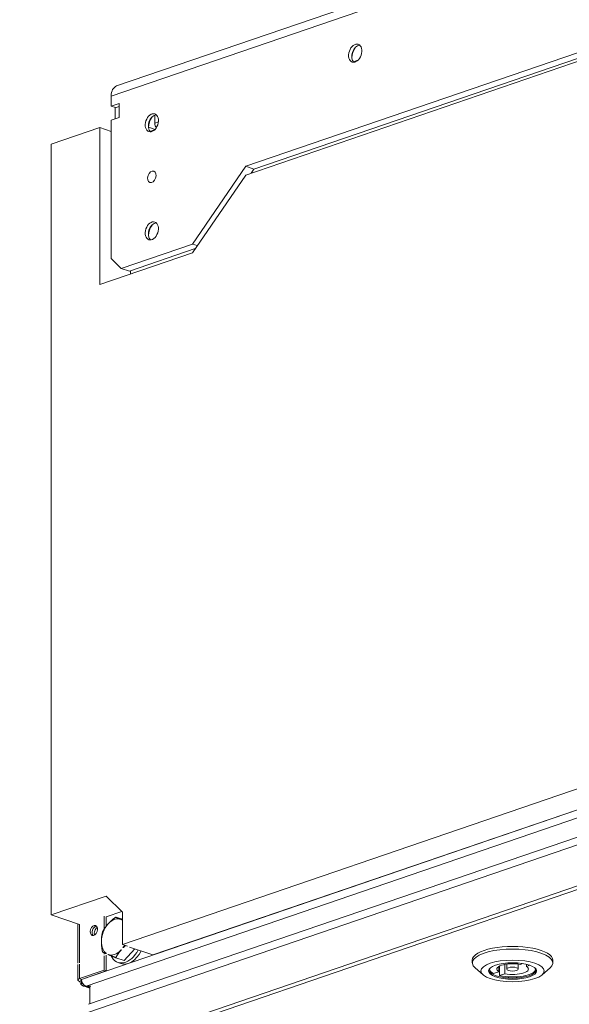
# Model space of a CAD drawing. Units: millimetres. Extents: x 298 to 4793, y 197 to 3343.
# Drawn here: x 3720 to 3873, y 391 to 665 of the extents above; entities that cross this region are included whole.
import ezdxf

# ---------------------------------------------------------------- set-up
doc = ezdxf.new("R2010")
doc.units = ezdxf.units.MM
doc.header["$LTSCALE"] = 12
for name, color, linetype, lineweight in [('AM Exhaust V', 7, 'Continuous', 5), ('AM Extract DE', 7, 'Continuous', 5), ('AM Inlet B', 7, 'Continuous', 5), ('AM Supply V', 7, 'Continuous', 5), ('AM wator surface', 7, 'Continuous', 5), ('Text AM', 7, 'Continuous', 15)]:
    doc.layers.add(name, color=color, linetype=linetype, lineweight=lineweight)
doc.styles.add('Note Text (ISO)', font='arial.ttf')
doc.dimstyles.new('Default - Method 1b (ISO)$7', dxfattribs={"dimscale": 12, "dimtxt": 2.5, "dimasz": 4, "dimexe": 3.175, "dimexo": 0, "dimgap": 0.762, "dimtad": 1, "dimtoh": 1, "dimrnd": 1e-08, "dimtxsty": 'Note Text (ISO)', "dimcen": 0.09, "dimdle": 10, "dimclrd": 256, "dimclre": 256, "dimclrt": 256, "dimazin": 2, "dimtfac": 1.4, "dimtmove": 0, "dimatfit": 3, "dimldrblk": 'Filled-2', "dimfxl": 1, "dimtolj": 1, "dimlwd": -1, "dimlwe": -1, "dimarcsym": 0})

# ---------------------------------------------------------------- blocks, each defined once
blk = doc.blocks.new('Filled-2')
at = {"color": 0}
for p, q in [((0, 0), (-1, 0.25)), ((-1, 0.25), (-1, -0.25)), ((-1, 0), (0, 0)), ((-1, -0.25), (0, 0))]:
    blk.add_line(p, q, dxfattribs=at)
at = {"color": 0, "flags": 128}
blk.add_lwpolyline([(-1, -0.25), (0, 0), (-1, 0.25), (-1, -0.25)], dxfattribs=at)
at = {"color": 0}
blk.add_solid([(-1, -0.25), (0, 0), (-1, 0.25), (-1, -0.25)], dxfattribs=at)

msp = doc.modelspace()

# ---------------------------------------------------------------- linework, layer by layer
at = {"layer": 'AM Exhaust V'}
for p, q in [((3746.938, 646.641), (4380.506, 863.334)), ((4378.972, 860.517), (3745.405, 643.824)), ((3782.863, 624.31), (4341.513, 815.38)), ((4342.901, 814.306), (3785.126, 623.536)), ((3782.838, 621.875), (3876.926, 654.055)), ((3812.77, 653.371), (3814.06, 653.812)), ((3745.405, 641.042), (3745.405, 643.824)), ((3745.405, 641.042), (3747.667, 641.816)), ((3746.646, 640.618), (3745.405, 641.042)), ((3747.667, 640.967), (3746.536, 640.58)), ((3747.667, 641.816), (3747.667, 637.907)), ((3747.667, 637.907), (3745.405, 637.133)), ((3746.536, 640.58), (3746.536, 637.52)), ((3757.567, 636.336), (3757.567, 638.57)), ((3745.405, 598.718), (3745.405, 637.133)), ((3755.767, 635.212), (3757.607, 634.582)), ((3758.535, 636.668), (3757.567, 636.336)), ((3728.717, 630.427), (3742.293, 635.071)), ((3745.405, 634.007), (3742.293, 635.071)), ((3742.293, 635.071), (3742.293, 591.469)), ((3756.202, 634.023), (3757.491, 634.464)), ((3728.717, 416.177), (3728.717, 630.427)), ((3737.202, 398.24), (4402.448, 625.768)), ((3768.032, 602.699), (3782.863, 624.31)), ((3785.126, 623.536), (3782.863, 624.31)), ((4403.499, 623.85), (3738.413, 396.377)), ((3768.007, 600.264), (3782.838, 621.875)), ((3785.126, 623.536), (3784.338, 622.388)), ((4402.984, 616.156), (3738.675, 388.949)), ((4403.126, 618.411), (3739.098, 391.3)), ((3768.032, 602.699), (3748.233, 595.927)), ((3749.989, 381.43), (4402.984, 604.768)), ((4403.784, 604.054), (3750.789, 380.716)), ((3769.365, 602.243), (3768.032, 602.699)), ((3742.293, 591.469), (3768.007, 600.264)), ((3768.795, 601.412), (3750.496, 595.153)), ((3748.233, 595.927), (3745.405, 598.718)), ((3750.496, 595.153), (3748.233, 595.927)), ((3750.779, 594.371), (3750.779, 595.25)), ((3876.926, 451.833), (3748.516, 407.914)), ((3757.001, 405.012), (3885.412, 448.931)), ((3743.99, 421.401), (3728.717, 416.177)), ((3748.516, 416.935), (3743.99, 421.401)), ((3736.636, 413.469), (3728.717, 416.177)), ((3743.99, 415.597), (3748.358, 417.091)), ((3748.516, 407.914), (3748.516, 416.935)), ((3736.168, 402.714), (3736.168, 413.629)), ((3736.636, 413.469), (3736.636, 402.874)), ((3743.425, 415.79), (3743.425, 412.165)), ((3743.99, 415.597), (3743.99, 412.978)), ((3748.516, 414.927), (3746.695, 415.55)), ((3743.425, 405.642), (3743.425, 405.196)), ((3743.99, 405.391), (3743.99, 405.39)), ((3749.943, 407.426), (3748.516, 407.914)), ((3751.968, 406.733), (3749.025, 403.468)), ((3757.001, 405.012), (3750.509, 407.232)), ((3736.636, 402.488), (3736.636, 398.434)), ((3743.425, 404.809), (3743.425, 400.755)), ((3743.99, 405.003), (3743.99, 400.562)), ((3749.025, 403.468), (3746.695, 404.265)), ((3747.293, 402.939), (3748.142, 402.649)), ((3845.853, 402.823), (3845.853, 403.574)), ((3855.453, 401.093), (3855.453, 402.495)), ((3858.653, 401.093), (3858.653, 402.495)), ((3859.198, 402.407), (3859.873, 402.638)), ((3868.253, 402.822), (3868.253, 403.573)), ((3736.168, 398.047), (3736.168, 402.327)), ((3743.425, 400.755), (3736.636, 398.434)), ((3743.99, 400.562), (3737.202, 398.24)), ((3743.99, 400.562), (3743.425, 400.755)), ((3848.856, 399.471), (3846.621, 401.428)), ((3851.759, 399.863), (3853.211, 400.36)), ((3853.211, 400.36), (3853.211, 401.827)), ((3853.456, 399.282), (3853.456, 401.96)), ((3854.908, 399.779), (3853.456, 399.282)), ((3854.908, 399.779), (3854.908, 402.407)), ((3860.895, 401.827), (3860.895, 402.436)), ((3861.855, 402.155), (3860.895, 401.827)), ((3865.249, 399.471), (3867.484, 401.427)), ((3736.636, 398.434), (3737.202, 398.24)), ((3736.636, 397.66), (3737.202, 397.853)), ((3736.716, 397.632), (3736.636, 397.66)), ((3736.716, 397.632), (3737.202, 397.799)), ((3737.202, 398.24), (3737.202, 397.101)), ((3737.202, 397.853), (3737.202, 398.24)), ((3737.202, 397.101), (3737.463, 397.191)), ((3737.202, 397.101), (3737.448, 397.017)), ((3739.475, 395.772), (3737.637, 396.401)), ((3739.76, 396.377), (3738.413, 396.377)), ((3738.413, 396.377), (3738.413, 396.322)), ((3738.413, 396.322), (3739.6, 396.322)), ((3738.413, 396.322), (3739.475, 395.959)), ((3739.475, 391.429), (3739.475, 396.28))]:
    msp.add_line(p, q, dxfattribs=at)
for centre, major_axis, ratio in [((3813.287, 655.765), (0.841, 2.46), 0.664463), ((3756.718, 636.417), (0.841, 2.46), 0.664463), ((3756.718, 621.382), (-0.535, -1.563), 0.664463), ((3756.718, 606.347), (0.841, 2.46), 0.664463), ((3740.596, 411.816), (-0.466, -1.363), 0.664463), ((3857.053, 400.567), (8.8, 0), 0.342064), ((3857.053, 400.567), (-6.68, 0), 0.342064), ((3857.053, 401.093), (-1.6, 0), 0.342064)]:
    msp.add_ellipse(centre, major_axis=major_axis, ratio=ratio, dxfattribs=at)
for centre, major_axis, ratio, start_param, end_param in [((3814.135, 655.474), (-0.841, -2.46), 0.664463, 3.4041447, 6.0206332), ((3815.55, 654.991), (-1.489, -4.352), 0.664463, 4.365215, 5.059563), ((3748.233, 642.856), (-1.294, 3.785), 0.664463, 0, 1.095433), ((3757.567, 636.127), (-0.841, -2.46), 0.664463, 3.4041447, 6.0206332), ((3758.981, 635.643), (-1.489, -4.352), 0.664463, 4.365215, 5.059563), ((3759.264, 636.917), (0.777, 2.271), 0.664463, 2.0461597, 2.7366665), ((3757.567, 606.057), (-0.841, -2.46), 0.664463, 3.4041447, 6.0206332), ((3758.981, 605.573), (-1.489, -4.352), 0.664463, 4.365215, 5.059563), ((3746.366, 410.02), (-1.683, -4.92), 0.664463, 4.1405548, 5.1877523), ((3746.366, 410.02), (1.683, 4.92), 0.664463, 6.2349499, 7.2821474), ((3746.366, 410.02), (1.683, 4.92), 0.664463, 6.1341238, 6.2349499), ((3741.162, 411.623), (-0.466, -1.363), 0.664463, 3.4593284, 5.9654495), ((3741.162, 411.623), (0.466, 1.363), 0.664463, 0.3177358, 2.8238569), ((3741.728, 411.429), (-0.466, -1.363), 0.664463, 3.8165102, 5.6082677), ((3746.366, 410.02), (-1.683, -4.92), 0.664463, 5.1877523, 6.084433), ((3746.366, 410.02), (-1.683, -4.92), 0.664463, 6.2349499, 7.2821474), ((3749.364, 408.994), (-2.071, -6.056), 0.664463, 5.6757522, 7.6499345), ((3750.213, 408.704), (-2.071, -6.056), 0.664463, 0, 1.3667492), ((3746.366, 410.02), (1.683, 4.92), 0.664463, 4.1405548, 4.1516026), ((3746.366, 410.02), (1.683, 4.92), 0.664463, 4.2910716, 4.4603326), ((3857.053, 402.822), (-11.2, 0.001), 0.342064, 2.769009, 6.655769), ((3857.053, 403.574), (11.2, -0.001), 0.342064, 0, 3.1415927), ((3746.366, 410.02), (-1.683, -4.92), 0.664463, 6.2239021, 6.2349499), ((3857.053, 401.093), (-4.4, 0), 0.342064, 4.2032344, 6.7923738), ((3857.053, 400.792), (-6.44, 0), 0.342064, 5.9578587, 9.7501046), ((3857.053, 401.093), (-6.4, 0), 0.342064, 0.0230339, 0.5967987), ((3857.053, 401.093), (6.4, 0), 0.342064, 4.1156242, 6.2601514), ((3857.053, 401.093), (4.4, 0), 0.342064, 4.2032344, 6.7923738), ((3737.768, 398.047), (-1.6, 0), 0.3420201, 5.4977871, 7.0685835), ((3737.768, 398.047), (-0.8, 0), 0.3420201, 5.4977871, 7.0685835), ((3738.333, 397.853), (-0.518, 1.514), 0.664463, 1.095433, 2.5243323)]:
    msp.add_ellipse(centre, major_axis=major_axis, ratio=ratio, start_param=start_param, end_param=end_param, dxfattribs=at)
for points, weights in [([(3743.018, 411.471), (3743.674, 412.676), (3744.528, 413.623)], [1, 1.0379548493, 1]), ([(3744.528, 413.623), (3745.381, 414.569), (3746.695, 415.55)], [1, 1.0379548493, 1]), ([(3746.695, 415.55), (3747.351, 415.243), (3748.205, 414.88)], [1, 1.0379548493, 1]), ([(3748.205, 414.88), (3748.355, 414.816), (3748.516, 414.749)], [1, 1.00649187462, 1.01076298237]), ([(3742.689, 408.762), (3742.689, 410.072), (3743.018, 411.471)], [1, 1.0379548493, 1]), ([(3743.018, 405.829), (3742.689, 407.453), (3742.689, 408.762)], [1, 1.0379548493, 1]), ([(3743.991, 405.39), (3743.467, 405.619), (3743.018, 405.829)], [1.01660305275, 1.0256900593, 1]), ([(3748.205, 406.417), (3747.351, 405.47), (3746.695, 404.265)], [1, 1.0379548493, 1]), ([(3748.24, 406.456), (3748.222, 406.437), (3748.205, 406.417)], [1.00149751446, 1.00076414163, 1]), ([(3749.434, 407.6), (3749.101, 407.318), (3748.808, 407.038)], [1.01787803434, 1.02059308596, 1.01660305275]), ([(3744.528, 405.159), (3744.51, 405.167), (3744.492, 405.174)], [1, 1.00076414163, 1.00149751446]), ([(3746.695, 404.265), (3745.381, 404.796), (3744.528, 405.159)], [1, 1.0379548493, 1])]:
    msp.add_rational_spline(points, weights, degree=2, dxfattribs=at)
msp.add_open_spline([(3736.716, 397.632), (3736.716, 397.071), (3737.103, 396.568), (3737.673, 396.389), (3737.903, 396.316), (3738.158, 396.293), (3738.413, 396.322)], degree=3, knots=[-3.1415927, -3.1415927, -3.1415927, -3.1415927, -2.0223807, -2.0223807, -2.0223807, -1.5707963, -1.5707963, -1.5707963, -1.5707963], dxfattribs=at)
msp.add_open_spline([(3738.413, 396.377), (3738.333, 396.386), (3738.253, 396.4), (3738.173, 396.42)], degree=3, dxfattribs=at)
at = {"layer": 'AM Extract DE'}
for p, q in [((3746.938, 646.641), (4380.506, 863.334)), ((4378.972, 860.517), (3745.405, 643.824)), ((3782.863, 624.31), (4341.513, 815.38)), ((4342.901, 814.306), (3785.126, 623.536)), ((3782.838, 621.875), (3876.926, 654.055)), ((3812.77, 653.371), (3814.06, 653.812)), ((3745.405, 641.042), (3745.405, 643.824)), ((3745.405, 641.042), (3747.667, 641.816)), ((3746.646, 640.618), (3745.405, 641.042)), ((3747.667, 640.967), (3746.536, 640.58)), ((3747.667, 641.816), (3747.667, 637.907)), ((3747.667, 637.907), (3745.405, 637.133)), ((3746.536, 640.58), (3746.536, 637.52)), ((3757.567, 636.336), (3757.567, 638.57)), ((3745.405, 598.718), (3745.405, 637.133)), ((3755.767, 635.212), (3757.607, 634.582)), ((3758.535, 636.668), (3757.567, 636.336)), ((3728.717, 630.427), (3742.293, 635.071)), ((3745.405, 634.007), (3742.293, 635.071)), ((3742.293, 635.071), (3742.293, 591.469)), ((3756.202, 634.023), (3757.491, 634.464)), ((3728.717, 416.177), (3728.717, 630.427)), ((3737.202, 398.24), (4402.448, 625.768)), ((3768.032, 602.699), (3782.863, 624.31)), ((3785.126, 623.536), (3782.863, 624.31)), ((4403.499, 623.85), (3738.413, 396.377)), ((3768.007, 600.264), (3782.838, 621.875)), ((3785.126, 623.536), (3784.338, 622.388)), ((4402.984, 616.156), (3738.675, 388.949)), ((4403.126, 618.411), (3739.098, 391.3)), ((3768.032, 602.699), (3748.233, 595.927)), ((3749.989, 381.43), (4402.984, 604.768)), ((4403.784, 604.054), (3750.789, 380.716)), ((3769.365, 602.243), (3768.032, 602.699)), ((3742.293, 591.469), (3768.007, 600.264)), ((3768.795, 601.412), (3750.496, 595.153)), ((3748.233, 595.927), (3745.405, 598.718)), ((3750.496, 595.153), (3748.233, 595.927)), ((3750.779, 594.371), (3750.779, 595.25)), ((3876.926, 451.833), (3748.516, 407.914)), ((3757.001, 405.012), (3885.412, 448.931)), ((3743.99, 421.401), (3728.717, 416.177)), ((3748.516, 416.935), (3743.99, 421.401)), ((3736.636, 413.469), (3728.717, 416.177)), ((3743.99, 415.597), (3748.358, 417.091)), ((3748.516, 407.914), (3748.516, 416.935)), ((3736.168, 402.714), (3736.168, 413.629)), ((3736.636, 413.469), (3736.636, 402.874)), ((3743.425, 415.79), (3743.425, 412.165)), ((3743.99, 415.597), (3743.99, 412.978)), ((3748.516, 414.927), (3746.695, 415.55)), ((3743.425, 405.642), (3743.425, 405.196)), ((3743.99, 405.391), (3743.99, 405.39)), ((3749.943, 407.426), (3748.516, 407.914)), ((3751.968, 406.733), (3749.025, 403.468)), ((3757.001, 405.012), (3750.509, 407.232)), ((3736.636, 402.488), (3736.636, 398.434)), ((3743.425, 404.809), (3743.425, 400.755)), ((3743.99, 405.003), (3743.99, 400.562)), ((3749.025, 403.468), (3746.695, 404.265)), ((3747.293, 402.939), (3748.142, 402.649)), ((3845.853, 402.823), (3845.853, 403.574)), ((3855.453, 401.093), (3855.453, 402.495)), ((3858.653, 401.093), (3858.653, 402.495)), ((3859.198, 402.407), (3859.873, 402.638)), ((3868.253, 402.822), (3868.253, 403.573)), ((3736.168, 398.047), (3736.168, 402.327)), ((3743.425, 400.755), (3736.636, 398.434)), ((3743.99, 400.562), (3737.202, 398.24)), ((3743.99, 400.562), (3743.425, 400.755)), ((3848.856, 399.471), (3846.621, 401.428)), ((3851.759, 399.863), (3853.211, 400.36)), ((3853.211, 400.36), (3853.211, 401.827)), ((3853.456, 399.282), (3853.456, 401.96)), ((3854.908, 399.779), (3853.456, 399.282)), ((3854.908, 399.779), (3854.908, 402.407)), ((3860.895, 401.827), (3860.895, 402.436)), ((3861.855, 402.155), (3860.895, 401.827)), ((3865.249, 399.471), (3867.484, 401.427)), ((3736.636, 398.434), (3737.202, 398.24)), ((3736.636, 397.66), (3737.202, 397.853)), ((3736.716, 397.632), (3736.636, 397.66)), ((3736.716, 397.632), (3737.202, 397.799)), ((3737.202, 397.853), (3737.202, 398.24)), ((3737.202, 398.24), (3737.202, 397.101)), ((3737.202, 397.101), (3737.463, 397.191)), ((3737.202, 397.101), (3737.448, 397.017)), ((3739.475, 395.772), (3737.637, 396.401)), ((3739.76, 396.377), (3738.413, 396.377)), ((3738.413, 396.377), (3738.413, 396.322)), ((3738.413, 396.322), (3739.6, 396.322)), ((3738.413, 396.322), (3739.475, 395.959)), ((3739.475, 391.429), (3739.475, 396.28))]:
    msp.add_line(p, q, dxfattribs=at)
for centre, major_axis, ratio in [((3813.287, 655.765), (0.841, 2.46), 0.664463), ((3756.718, 636.417), (0.841, 2.46), 0.664463), ((3756.718, 621.382), (-0.535, -1.563), 0.664463), ((3756.718, 606.347), (0.841, 2.46), 0.664463), ((3857.053, 400.567), (8.8, 0), 0.342064), ((3857.053, 400.567), (-6.68, 0), 0.342064), ((3857.053, 401.093), (-1.6, 0), 0.342064)]:
    msp.add_ellipse(centre, major_axis=major_axis, ratio=ratio, dxfattribs=at)
for centre, major_axis, ratio, start_param, end_param in [((3814.135, 655.474), (-0.841, -2.46), 0.664463, 3.4041447, 6.0206332), ((3815.55, 654.991), (-1.489, -4.352), 0.664463, 4.365215, 5.059563), ((3748.233, 642.856), (-1.294, 3.785), 0.664463, 0, 1.095433), ((3757.567, 636.127), (-0.841, -2.46), 0.664463, 3.4041447, 6.0206332), ((3758.981, 635.643), (-1.489, -4.352), 0.664463, 4.365215, 5.059563), ((3759.264, 636.917), (0.777, 2.271), 0.664463, 2.0461597, 2.7366665), ((3757.567, 606.057), (-0.841, -2.46), 0.664463, 3.4041447, 6.0206332), ((3758.981, 605.573), (-1.489, -4.352), 0.664463, 4.365215, 5.059563), ((3746.366, 410.02), (-1.683, -4.92), 0.664463, 4.1405548, 5.1877523), ((3746.366, 410.02), (1.683, 4.92), 0.664463, 6.2349499, 7.2821474), ((3746.366, 410.02), (1.683, 4.92), 0.664463, 6.1341238, 6.2349499), ((3746.366, 410.02), (-1.683, -4.92), 0.664463, 5.1877523, 6.084433), ((3746.366, 410.02), (-1.683, -4.92), 0.664463, 6.2349499, 7.2821474), ((3749.364, 408.994), (-2.071, -6.056), 0.664463, 5.6757522, 7.6499345), ((3750.213, 408.704), (-2.071, -6.056), 0.664463, 0, 1.3667492), ((3746.366, 410.02), (1.683, 4.92), 0.664463, 4.1405548, 4.1516026), ((3746.366, 410.02), (1.683, 4.92), 0.664463, 4.2910716, 4.4603326), ((3857.053, 402.822), (-11.2, 0.001), 0.342064, 2.769009, 6.655769), ((3857.053, 403.574), (11.2, -0.001), 0.342064, 0, 3.1415927), ((3746.366, 410.02), (-1.683, -4.92), 0.664463, 6.2239021, 6.2349499), ((3857.053, 401.093), (-4.4, 0), 0.342064, 4.2032344, 6.7923738), ((3857.053, 400.792), (-6.44, 0), 0.342064, 5.9578587, 9.7501046), ((3857.053, 401.093), (-6.4, 0), 0.342064, 0.0230339, 0.5967987), ((3857.053, 401.093), (6.4, 0), 0.342064, 4.1156242, 6.2601514), ((3857.053, 401.093), (4.4, 0), 0.342064, 4.2032344, 6.7923738), ((3737.768, 398.047), (-1.6, 0), 0.3420201, 5.4977871, 7.0685835), ((3737.768, 398.047), (-0.8, 0), 0.3420201, 5.4977871, 7.0685835), ((3738.333, 397.853), (-0.518, 1.514), 0.664463, 1.095433, 2.5243323)]:
    msp.add_ellipse(centre, major_axis=major_axis, ratio=ratio, start_param=start_param, end_param=end_param, dxfattribs=at)
for points, weights in [([(3743.018, 411.471), (3743.674, 412.676), (3744.528, 413.623)], [1, 1.0379548493, 1]), ([(3744.528, 413.623), (3745.381, 414.569), (3746.695, 415.55)], [1, 1.0379548493, 1]), ([(3746.695, 415.55), (3747.351, 415.243), (3748.205, 414.88)], [1, 1.0379548493, 1]), ([(3748.205, 414.88), (3748.355, 414.816), (3748.516, 414.749)], [1, 1.00649187462, 1.01076298237]), ([(3742.689, 408.762), (3742.689, 410.072), (3743.018, 411.471)], [1, 1.0379548493, 1]), ([(3743.018, 405.829), (3742.689, 407.453), (3742.689, 408.762)], [1, 1.0379548493, 1]), ([(3743.991, 405.39), (3743.467, 405.619), (3743.018, 405.829)], [1.01660305275, 1.0256900593, 1]), ([(3748.205, 406.417), (3747.351, 405.47), (3746.695, 404.265)], [1, 1.0379548493, 1]), ([(3748.24, 406.456), (3748.222, 406.437), (3748.205, 406.417)], [1.00149751446, 1.00076414163, 1]), ([(3749.434, 407.6), (3749.101, 407.318), (3748.808, 407.038)], [1.01787803434, 1.02059308596, 1.01660305275]), ([(3744.528, 405.159), (3744.51, 405.167), (3744.492, 405.174)], [1, 1.00076414163, 1.00149751446]), ([(3746.695, 404.265), (3745.381, 404.796), (3744.528, 405.159)], [1, 1.0379548493, 1])]:
    msp.add_rational_spline(points, weights, degree=2, dxfattribs=at)
msp.add_open_spline([(3736.716, 397.632), (3736.716, 397.071), (3737.103, 396.568), (3737.673, 396.389), (3737.903, 396.316), (3738.158, 396.293), (3738.413, 396.322)], degree=3, knots=[-3.1415927, -3.1415927, -3.1415927, -3.1415927, -2.0223807, -2.0223807, -2.0223807, -1.5707963, -1.5707963, -1.5707963, -1.5707963], dxfattribs=at)
msp.add_open_spline([(3738.413, 396.377), (3738.333, 396.386), (3738.253, 396.4), (3738.173, 396.42)], degree=3, dxfattribs=at)
at = {"layer": 'AM Inlet B'}
for p, q in [((3746.938, 646.641), (4380.506, 863.334)), ((4378.972, 860.517), (3745.405, 643.824)), ((3782.863, 624.31), (4341.513, 815.38)), ((4342.901, 814.306), (3785.126, 623.536)), ((3782.838, 621.875), (3876.926, 654.055)), ((3812.77, 653.371), (3814.06, 653.812)), ((3745.405, 641.042), (3745.405, 643.824)), ((3745.405, 641.042), (3747.667, 641.816)), ((3746.646, 640.618), (3745.405, 641.042)), ((3747.667, 640.967), (3746.536, 640.58)), ((3747.667, 641.816), (3747.667, 637.907)), ((3747.667, 637.907), (3745.405, 637.133)), ((3746.536, 640.58), (3746.536, 637.52)), ((3757.567, 636.336), (3757.567, 638.57)), ((3745.405, 598.718), (3745.405, 637.133)), ((3755.767, 635.212), (3757.607, 634.582)), ((3758.535, 636.668), (3757.567, 636.336)), ((3728.717, 630.427), (3742.293, 635.071)), ((3745.405, 634.007), (3742.293, 635.071)), ((3742.293, 635.071), (3742.293, 591.469)), ((3756.202, 634.023), (3757.491, 634.464)), ((3728.717, 416.177), (3728.717, 630.427)), ((3737.202, 398.24), (4402.448, 625.768)), ((3768.032, 602.699), (3782.863, 624.31)), ((3785.126, 623.536), (3782.863, 624.31)), ((4403.499, 623.85), (3738.413, 396.377)), ((3768.007, 600.264), (3782.838, 621.875)), ((3785.126, 623.536), (3784.338, 622.388)), ((4402.984, 616.156), (3738.675, 388.949)), ((4403.126, 618.411), (3739.098, 391.3)), ((3768.032, 602.699), (3748.233, 595.927)), ((3749.989, 381.43), (4402.984, 604.768)), ((4403.784, 604.054), (3750.789, 380.716)), ((3769.365, 602.243), (3768.032, 602.699)), ((3742.293, 591.469), (3768.007, 600.264)), ((3768.795, 601.412), (3750.496, 595.153)), ((3748.233, 595.927), (3745.405, 598.718)), ((3750.496, 595.153), (3748.233, 595.927)), ((3750.779, 594.371), (3750.779, 595.25)), ((3876.926, 451.833), (3748.516, 407.914)), ((3757.001, 405.012), (3885.412, 448.931)), ((3743.99, 421.401), (3728.717, 416.177)), ((3748.516, 416.935), (3743.99, 421.401)), ((3736.636, 413.469), (3728.717, 416.177)), ((3743.99, 415.597), (3748.358, 417.091)), ((3748.516, 407.914), (3748.516, 416.935)), ((3736.168, 402.714), (3736.168, 413.629)), ((3736.636, 413.469), (3736.636, 402.874)), ((3748.516, 414.927), (3746.695, 415.55)), ((3743.425, 405.642), (3743.425, 405.196)), ((3743.99, 405.391), (3743.99, 405.39)), ((3749.943, 407.426), (3748.516, 407.914)), ((3751.968, 406.733), (3749.025, 403.468)), ((3757.001, 405.012), (3750.509, 407.232)), ((3736.636, 402.488), (3736.636, 398.434)), ((3749.025, 403.468), (3746.695, 404.265)), ((3747.293, 402.939), (3748.142, 402.649)), ((3845.853, 402.823), (3845.853, 403.574)), ((3855.453, 401.093), (3855.453, 402.495)), ((3858.653, 401.093), (3858.653, 402.495)), ((3859.198, 402.407), (3859.873, 402.638)), ((3868.253, 402.822), (3868.253, 403.573)), ((3736.168, 398.047), (3736.168, 402.327)), ((3743.425, 400.755), (3736.636, 398.434)), ((3743.99, 400.562), (3737.202, 398.24)), ((3743.99, 400.562), (3743.425, 400.755)), ((3848.856, 399.471), (3846.621, 401.428)), ((3851.759, 399.863), (3853.211, 400.36)), ((3853.211, 400.36), (3853.211, 401.827)), ((3853.456, 399.282), (3853.456, 401.96)), ((3854.908, 399.779), (3853.456, 399.282)), ((3854.908, 399.779), (3854.908, 402.407)), ((3860.895, 401.827), (3860.895, 402.436)), ((3861.855, 402.155), (3860.895, 401.827)), ((3865.249, 399.471), (3867.484, 401.427)), ((3736.636, 398.434), (3737.202, 398.24)), ((3736.636, 397.66), (3737.202, 397.853)), ((3736.716, 397.632), (3736.636, 397.66)), ((3736.716, 397.632), (3737.202, 397.799)), ((3737.202, 397.853), (3737.202, 398.24)), ((3737.202, 398.24), (3737.202, 397.101)), ((3737.202, 397.101), (3737.463, 397.191)), ((3737.202, 397.101), (3737.448, 397.017)), ((3739.475, 395.772), (3737.637, 396.401)), ((3739.76, 396.377), (3738.413, 396.377)), ((3738.413, 396.377), (3738.413, 396.322)), ((3738.413, 396.322), (3739.6, 396.322)), ((3738.413, 396.322), (3739.475, 395.959)), ((3739.475, 391.429), (3739.475, 396.28))]:
    msp.add_line(p, q, dxfattribs=at)
for centre, major_axis, ratio in [((3813.287, 655.765), (0.841, 2.46), 0.664463), ((3756.718, 636.417), (0.841, 2.46), 0.664463), ((3756.718, 621.382), (-0.535, -1.563), 0.664463), ((3756.718, 606.347), (0.841, 2.46), 0.664463), ((3857.053, 400.567), (8.8, 0), 0.342064), ((3857.053, 400.567), (-6.68, 0), 0.342064), ((3857.053, 401.093), (-1.6, 0), 0.342064)]:
    msp.add_ellipse(centre, major_axis=major_axis, ratio=ratio, dxfattribs=at)
for centre, major_axis, ratio, start_param, end_param in [((3814.135, 655.474), (-0.841, -2.46), 0.664463, 3.4041447, 6.0206332), ((3815.55, 654.991), (-1.489, -4.352), 0.664463, 4.365215, 5.059563), ((3748.233, 642.856), (-1.294, 3.785), 0.664463, 0, 1.095433), ((3757.567, 636.127), (-0.841, -2.46), 0.664463, 3.4041447, 6.0206332), ((3758.981, 635.643), (-1.489, -4.352), 0.664463, 4.365215, 5.059563), ((3759.264, 636.917), (0.777, 2.271), 0.664463, 2.0461597, 2.7366665), ((3757.567, 606.057), (-0.841, -2.46), 0.664463, 3.4041447, 6.0206332), ((3758.981, 605.573), (-1.489, -4.352), 0.664463, 4.365215, 5.059563), ((3746.366, 410.02), (-1.683, -4.92), 0.664463, 4.1405548, 5.1877523), ((3746.366, 410.02), (1.683, 4.92), 0.664463, 6.2349499, 7.2821474), ((3746.366, 410.02), (1.683, 4.92), 0.664463, 6.1341238, 6.2349499), ((3746.366, 410.02), (-1.683, -4.92), 0.664463, 5.1877523, 6.084433), ((3746.366, 410.02), (-1.683, -4.92), 0.664463, 6.2349499, 7.2821474), ((3749.364, 408.994), (-2.071, -6.056), 0.664463, 5.6757522, 7.6499345), ((3750.213, 408.704), (-2.071, -6.056), 0.664463, 0, 1.3667492), ((3746.366, 410.02), (1.683, 4.92), 0.664463, 4.1405548, 4.1516026), ((3746.366, 410.02), (1.683, 4.92), 0.664463, 4.2910716, 4.4603326), ((3857.053, 402.822), (-11.2, 0.001), 0.342064, 2.769009, 6.655769), ((3857.053, 403.574), (11.2, -0.001), 0.342064, 0, 3.1415927), ((3746.366, 410.02), (-1.683, -4.92), 0.664463, 6.2239021, 6.2349499), ((3857.053, 401.093), (-4.4, 0), 0.342064, 4.2032344, 6.7923738), ((3857.053, 400.792), (-6.44, 0), 0.342064, 5.9578587, 9.7501046), ((3857.053, 401.093), (-6.4, 0), 0.342064, 0.0230339, 0.5967987), ((3857.053, 401.093), (6.4, 0), 0.342064, 4.1156242, 6.2601514), ((3857.053, 401.093), (4.4, 0), 0.342064, 4.2032344, 6.7923738), ((3737.768, 398.047), (-1.6, 0), 0.3420201, 5.4977871, 7.0685835), ((3737.768, 398.047), (-0.8, 0), 0.3420201, 5.4977871, 7.0685835), ((3738.333, 397.853), (-0.518, 1.514), 0.664463, 1.095433, 2.5243323)]:
    msp.add_ellipse(centre, major_axis=major_axis, ratio=ratio, start_param=start_param, end_param=end_param, dxfattribs=at)
for points, weights in [([(3743.018, 411.471), (3743.674, 412.676), (3744.528, 413.623)], [1, 1.0379548493, 1]), ([(3744.528, 413.623), (3745.381, 414.569), (3746.695, 415.55)], [1, 1.0379548493, 1]), ([(3746.695, 415.55), (3747.351, 415.243), (3748.205, 414.88)], [1, 1.0379548493, 1]), ([(3748.205, 414.88), (3748.355, 414.816), (3748.516, 414.749)], [1, 1.00649187462, 1.01076298237]), ([(3742.689, 408.762), (3742.689, 410.072), (3743.018, 411.471)], [1, 1.0379548493, 1]), ([(3743.018, 405.829), (3742.689, 407.453), (3742.689, 408.762)], [1, 1.0379548493, 1]), ([(3743.991, 405.39), (3743.467, 405.619), (3743.018, 405.829)], [1.01660305275, 1.0256900593, 1]), ([(3748.205, 406.417), (3747.351, 405.47), (3746.695, 404.265)], [1, 1.0379548493, 1]), ([(3748.24, 406.456), (3748.222, 406.437), (3748.205, 406.417)], [1.00149751446, 1.00076414163, 1]), ([(3749.434, 407.6), (3749.101, 407.318), (3748.808, 407.038)], [1.01787803434, 1.02059308596, 1.01660305275]), ([(3744.528, 405.159), (3744.51, 405.167), (3744.492, 405.174)], [1, 1.00076414163, 1.00149751446]), ([(3746.695, 404.265), (3745.381, 404.796), (3744.528, 405.159)], [1, 1.0379548493, 1])]:
    msp.add_rational_spline(points, weights, degree=2, dxfattribs=at)
msp.add_open_spline([(3736.716, 397.632), (3736.716, 397.071), (3737.103, 396.568), (3737.673, 396.389), (3737.903, 396.316), (3738.158, 396.293), (3738.413, 396.322)], degree=3, knots=[-3.1415927, -3.1415927, -3.1415927, -3.1415927, -2.0223807, -2.0223807, -2.0223807, -1.5707963, -1.5707963, -1.5707963, -1.5707963], dxfattribs=at)
msp.add_open_spline([(3738.413, 396.377), (3738.333, 396.386), (3738.253, 396.4), (3738.173, 396.42)], degree=3, dxfattribs=at)
at = {"layer": 'AM Supply V'}
for p, q in [((3746.938, 646.641), (4380.506, 863.334)), ((4378.972, 860.517), (3745.405, 643.824)), ((3782.863, 624.31), (4341.513, 815.38)), ((4342.901, 814.306), (3785.126, 623.536)), ((3782.838, 621.875), (3876.926, 654.055)), ((3812.77, 653.371), (3814.06, 653.812)), ((3745.405, 641.042), (3745.405, 643.824)), ((3745.405, 641.042), (3747.667, 641.816)), ((3746.646, 640.618), (3745.405, 641.042)), ((3747.667, 640.967), (3746.536, 640.58)), ((3747.667, 641.816), (3747.667, 637.907)), ((3747.667, 637.907), (3745.405, 637.133)), ((3746.536, 640.58), (3746.536, 637.52)), ((3757.567, 636.336), (3757.567, 638.57)), ((3745.405, 598.718), (3745.405, 637.133)), ((3755.767, 635.212), (3757.607, 634.582)), ((3758.535, 636.668), (3757.567, 636.336)), ((3728.717, 630.427), (3742.293, 635.071)), ((3745.405, 634.007), (3742.293, 635.071)), ((3742.293, 635.071), (3742.293, 591.469)), ((3756.202, 634.023), (3757.491, 634.464)), ((3728.717, 416.177), (3728.717, 630.427)), ((3737.202, 398.24), (4402.448, 625.768)), ((3768.032, 602.699), (3782.863, 624.31)), ((3785.126, 623.536), (3782.863, 624.31)), ((4403.499, 623.85), (3738.413, 396.377)), ((3768.007, 600.264), (3782.838, 621.875)), ((3785.126, 623.536), (3784.338, 622.388)), ((4402.984, 616.156), (3738.675, 388.949)), ((4403.126, 618.411), (3739.098, 391.3)), ((3768.032, 602.699), (3748.233, 595.927)), ((3749.989, 381.43), (4402.984, 604.768)), ((4403.784, 604.054), (3750.789, 380.716)), ((3769.365, 602.243), (3768.032, 602.699)), ((3742.293, 591.469), (3768.007, 600.264)), ((3768.795, 601.412), (3750.496, 595.153)), ((3748.233, 595.927), (3745.405, 598.718)), ((3750.496, 595.153), (3748.233, 595.927)), ((3750.779, 594.371), (3750.779, 595.25)), ((3876.926, 451.833), (3748.516, 407.914)), ((3757.001, 405.012), (3885.412, 448.931)), ((3743.99, 421.401), (3728.717, 416.177)), ((3748.516, 416.935), (3743.99, 421.401)), ((3736.636, 413.469), (3728.717, 416.177)), ((3743.99, 415.597), (3748.358, 417.091)), ((3748.516, 407.914), (3748.516, 416.935)), ((3736.168, 402.714), (3736.168, 413.629)), ((3736.636, 413.469), (3736.636, 402.874)), ((3743.425, 415.79), (3743.425, 412.165)), ((3743.99, 415.597), (3743.99, 412.978)), ((3748.516, 414.927), (3746.695, 415.55)), ((3743.425, 405.642), (3743.425, 405.196)), ((3743.99, 405.391), (3743.99, 405.39)), ((3749.943, 407.426), (3748.516, 407.914)), ((3751.968, 406.733), (3749.025, 403.468)), ((3757.001, 405.012), (3750.509, 407.232)), ((3736.636, 402.488), (3736.636, 398.434)), ((3743.425, 404.809), (3743.425, 400.755)), ((3743.99, 405.003), (3743.99, 400.562)), ((3749.025, 403.468), (3746.695, 404.265)), ((3747.293, 402.939), (3748.142, 402.649)), ((3845.853, 402.823), (3845.853, 403.574)), ((3855.453, 401.093), (3855.453, 402.495)), ((3858.653, 401.093), (3858.653, 402.495)), ((3859.198, 402.407), (3859.873, 402.638)), ((3868.253, 402.822), (3868.253, 403.573)), ((3736.168, 398.047), (3736.168, 402.327)), ((3743.425, 400.755), (3736.636, 398.434)), ((3743.99, 400.562), (3737.202, 398.24)), ((3743.99, 400.562), (3743.425, 400.755)), ((3848.856, 399.471), (3846.621, 401.428)), ((3851.759, 399.863), (3853.211, 400.36)), ((3853.211, 400.36), (3853.211, 401.827)), ((3853.456, 399.282), (3853.456, 401.96)), ((3854.908, 399.779), (3853.456, 399.282)), ((3854.908, 399.779), (3854.908, 402.407)), ((3860.895, 401.827), (3860.895, 402.436)), ((3861.855, 402.155), (3860.895, 401.827)), ((3865.249, 399.471), (3867.484, 401.427)), ((3736.636, 398.434), (3737.202, 398.24)), ((3736.636, 397.66), (3737.202, 397.853)), ((3736.716, 397.632), (3736.636, 397.66)), ((3736.716, 397.632), (3737.202, 397.799)), ((3737.202, 398.24), (3737.202, 397.101)), ((3737.202, 397.853), (3737.202, 398.24)), ((3737.202, 397.101), (3737.463, 397.191)), ((3737.202, 397.101), (3737.448, 397.017)), ((3739.475, 395.772), (3737.637, 396.401)), ((3739.76, 396.377), (3738.413, 396.377)), ((3738.413, 396.377), (3738.413, 396.322)), ((3738.413, 396.322), (3739.6, 396.322)), ((3738.413, 396.322), (3739.475, 395.959)), ((3739.475, 391.429), (3739.475, 396.28))]:
    msp.add_line(p, q, dxfattribs=at)
for centre, major_axis, ratio in [((3813.287, 655.765), (0.841, 2.46), 0.664463), ((3756.718, 636.417), (0.841, 2.46), 0.664463), ((3756.718, 621.382), (-0.535, -1.563), 0.664463), ((3756.718, 606.347), (0.841, 2.46), 0.664463), ((3740.596, 411.816), (-0.466, -1.363), 0.664463), ((3857.053, 400.567), (8.8, 0), 0.342064), ((3857.053, 400.567), (-6.68, 0), 0.342064), ((3857.053, 401.093), (-1.6, 0), 0.342064)]:
    msp.add_ellipse(centre, major_axis=major_axis, ratio=ratio, dxfattribs=at)
for centre, major_axis, ratio, start_param, end_param in [((3814.135, 655.474), (-0.841, -2.46), 0.664463, 3.4041447, 6.0206332), ((3815.55, 654.991), (-1.489, -4.352), 0.664463, 4.365215, 5.059563), ((3748.233, 642.856), (-1.294, 3.785), 0.664463, 0, 1.095433), ((3757.567, 636.127), (-0.841, -2.46), 0.664463, 3.4041447, 6.0206332), ((3758.981, 635.643), (-1.489, -4.352), 0.664463, 4.365215, 5.059563), ((3759.264, 636.917), (0.777, 2.271), 0.664463, 2.0461597, 2.7366665), ((3757.567, 606.057), (-0.841, -2.46), 0.664463, 3.4041447, 6.0206332), ((3758.981, 605.573), (-1.489, -4.352), 0.664463, 4.365215, 5.059563), ((3746.366, 410.02), (-1.683, -4.92), 0.664463, 4.1405548, 5.1877523), ((3746.366, 410.02), (1.683, 4.92), 0.664463, 6.2349499, 7.2821474), ((3746.366, 410.02), (1.683, 4.92), 0.664463, 6.1341238, 6.2349499), ((3741.162, 411.623), (-0.466, -1.363), 0.664463, 3.4593284, 5.9654495), ((3741.162, 411.623), (0.466, 1.363), 0.664463, 0.3177358, 2.8238569), ((3741.728, 411.429), (-0.466, -1.363), 0.664463, 3.8165102, 5.6082677), ((3746.366, 410.02), (-1.683, -4.92), 0.664463, 5.1877523, 6.084433), ((3746.366, 410.02), (-1.683, -4.92), 0.664463, 6.2349499, 7.2821474), ((3749.364, 408.994), (-2.071, -6.056), 0.664463, 5.6757522, 7.6499345), ((3750.213, 408.704), (-2.071, -6.056), 0.664463, 0, 1.3667492), ((3746.366, 410.02), (1.683, 4.92), 0.664463, 4.1405548, 4.1516026), ((3746.366, 410.02), (1.683, 4.92), 0.664463, 4.2910716, 4.4603326), ((3857.053, 402.822), (-11.2, 0.001), 0.342064, 2.769009, 6.655769), ((3857.053, 403.574), (11.2, -0.001), 0.342064, 0, 3.1415927), ((3746.366, 410.02), (-1.683, -4.92), 0.664463, 6.2239021, 6.2349499), ((3857.053, 401.093), (-4.4, 0), 0.342064, 4.2032344, 6.7923738), ((3857.053, 400.792), (-6.44, 0), 0.342064, 5.9578587, 9.7501046), ((3857.053, 401.093), (-6.4, 0), 0.342064, 0.0230339, 0.5967987), ((3857.053, 401.093), (6.4, 0), 0.342064, 4.1156242, 6.2601514), ((3857.053, 401.093), (4.4, 0), 0.342064, 4.2032344, 6.7923738), ((3737.768, 398.047), (-1.6, 0), 0.3420201, 5.4977871, 7.0685835), ((3737.768, 398.047), (-0.8, 0), 0.3420201, 5.4977871, 7.0685835), ((3738.333, 397.853), (-0.518, 1.514), 0.664463, 1.095433, 2.5243323)]:
    msp.add_ellipse(centre, major_axis=major_axis, ratio=ratio, start_param=start_param, end_param=end_param, dxfattribs=at)
for points, weights in [([(3743.018, 411.471), (3743.674, 412.676), (3744.528, 413.623)], [1, 1.0379548493, 1]), ([(3744.528, 413.623), (3745.381, 414.569), (3746.695, 415.55)], [1, 1.0379548493, 1]), ([(3746.695, 415.55), (3747.351, 415.243), (3748.205, 414.88)], [1, 1.0379548493, 1]), ([(3748.205, 414.88), (3748.355, 414.816), (3748.516, 414.749)], [1, 1.00649187462, 1.01076298237]), ([(3742.689, 408.762), (3742.689, 410.072), (3743.018, 411.471)], [1, 1.0379548493, 1]), ([(3743.018, 405.829), (3742.689, 407.453), (3742.689, 408.762)], [1, 1.0379548493, 1]), ([(3743.991, 405.39), (3743.467, 405.619), (3743.018, 405.829)], [1.01660305275, 1.0256900593, 1]), ([(3748.205, 406.417), (3747.351, 405.47), (3746.695, 404.265)], [1, 1.0379548493, 1]), ([(3748.24, 406.456), (3748.222, 406.437), (3748.205, 406.417)], [1.00149751446, 1.00076414163, 1]), ([(3749.434, 407.6), (3749.101, 407.318), (3748.808, 407.038)], [1.01787803434, 1.02059308596, 1.01660305275]), ([(3744.528, 405.159), (3744.51, 405.167), (3744.492, 405.174)], [1, 1.00076414163, 1.00149751446]), ([(3746.695, 404.265), (3745.381, 404.796), (3744.528, 405.159)], [1, 1.0379548493, 1])]:
    msp.add_rational_spline(points, weights, degree=2, dxfattribs=at)
msp.add_open_spline([(3736.716, 397.632), (3736.716, 397.071), (3737.103, 396.568), (3737.673, 396.389), (3737.903, 396.316), (3738.158, 396.293), (3738.413, 396.322)], degree=3, knots=[-3.1415927, -3.1415927, -3.1415927, -3.1415927, -2.0223807, -2.0223807, -2.0223807, -1.5707963, -1.5707963, -1.5707963, -1.5707963], dxfattribs=at)
msp.add_open_spline([(3738.413, 396.377), (3738.333, 396.386), (3738.253, 396.4), (3738.173, 396.42)], degree=3, dxfattribs=at)
at = {"layer": 'AM wator surface'}
for p, q in [((3746.938, 646.641), (4380.506, 863.334)), ((4378.972, 860.517), (3745.405, 643.824)), ((3782.863, 624.31), (4341.513, 815.38)), ((4342.901, 814.306), (3785.126, 623.536)), ((3782.838, 621.875), (3876.926, 654.055)), ((3812.77, 653.371), (3814.06, 653.812)), ((3745.405, 641.042), (3745.405, 643.824)), ((3745.405, 641.042), (3747.667, 641.816)), ((3746.646, 640.618), (3745.405, 641.042)), ((3747.667, 640.967), (3746.536, 640.58)), ((3747.667, 641.816), (3747.667, 637.907)), ((3747.667, 637.907), (3745.405, 637.133)), ((3746.536, 640.58), (3746.536, 637.52)), ((3757.567, 636.336), (3757.567, 638.57)), ((3745.405, 598.718), (3745.405, 637.133)), ((3755.767, 635.212), (3757.607, 634.582)), ((3758.535, 636.668), (3757.567, 636.336)), ((3728.717, 630.427), (3742.293, 635.071)), ((3745.405, 634.007), (3742.293, 635.071)), ((3742.293, 635.071), (3742.293, 591.469)), ((3756.202, 634.023), (3757.491, 634.464)), ((3728.717, 416.177), (3728.717, 630.427)), ((3737.202, 398.24), (4402.448, 625.768)), ((3768.032, 602.699), (3782.863, 624.31)), ((3785.126, 623.536), (3782.863, 624.31)), ((4403.499, 623.85), (3738.413, 396.377)), ((3768.007, 600.264), (3782.838, 621.875)), ((3785.126, 623.536), (3784.338, 622.388)), ((4402.984, 616.156), (3738.675, 388.949)), ((4403.126, 618.411), (3739.098, 391.3)), ((3768.032, 602.699), (3748.233, 595.927)), ((3749.989, 381.43), (4402.984, 604.768)), ((4403.784, 604.054), (3750.789, 380.716)), ((3769.365, 602.243), (3768.032, 602.699)), ((3742.293, 591.469), (3768.007, 600.264)), ((3768.795, 601.412), (3750.496, 595.153)), ((3748.233, 595.927), (3745.405, 598.718)), ((3750.496, 595.153), (3748.233, 595.927)), ((3750.779, 594.371), (3750.779, 595.25)), ((3876.926, 451.833), (3748.516, 407.914)), ((3757.001, 405.012), (3885.412, 448.931)), ((3743.99, 421.401), (3728.717, 416.177)), ((3748.516, 416.935), (3743.99, 421.401)), ((3736.636, 413.469), (3728.717, 416.177)), ((3743.99, 415.597), (3748.358, 417.091)), ((3748.516, 407.914), (3748.516, 416.935)), ((3736.168, 402.714), (3736.168, 413.629)), ((3736.636, 413.469), (3736.636, 402.874)), ((3743.425, 415.79), (3743.425, 412.165)), ((3743.99, 415.597), (3743.99, 412.978)), ((3748.516, 414.927), (3746.695, 415.55)), ((3743.425, 405.642), (3743.425, 405.196)), ((3743.99, 405.391), (3743.99, 405.39)), ((3749.943, 407.426), (3748.516, 407.914)), ((3751.968, 406.733), (3749.025, 403.468)), ((3757.001, 405.012), (3750.509, 407.232)), ((3736.636, 402.488), (3736.636, 398.434)), ((3743.425, 404.809), (3743.425, 400.755)), ((3743.99, 405.003), (3743.99, 400.562)), ((3749.025, 403.468), (3746.695, 404.265)), ((3747.293, 402.939), (3748.142, 402.649)), ((3845.853, 402.823), (3845.853, 403.574)), ((3855.453, 401.093), (3855.453, 402.495)), ((3858.653, 401.093), (3858.653, 402.495)), ((3859.198, 402.407), (3859.873, 402.638)), ((3868.253, 402.822), (3868.253, 403.573)), ((3736.168, 398.047), (3736.168, 402.327)), ((3743.425, 400.755), (3736.636, 398.434)), ((3743.99, 400.562), (3737.202, 398.24)), ((3743.99, 400.562), (3743.425, 400.755)), ((3848.856, 399.471), (3846.621, 401.428)), ((3851.759, 399.863), (3853.211, 400.36)), ((3853.211, 400.36), (3853.211, 401.827)), ((3853.456, 399.282), (3853.456, 401.96)), ((3854.908, 399.779), (3853.456, 399.282)), ((3854.908, 399.779), (3854.908, 402.407)), ((3860.895, 401.827), (3860.895, 402.436)), ((3861.855, 402.155), (3860.895, 401.827)), ((3865.249, 399.471), (3867.484, 401.427)), ((3736.636, 398.434), (3737.202, 398.24)), ((3736.636, 397.66), (3737.202, 397.853)), ((3736.716, 397.632), (3736.636, 397.66)), ((3736.716, 397.632), (3737.202, 397.799)), ((3737.202, 397.853), (3737.202, 398.24)), ((3737.202, 398.24), (3737.202, 397.101)), ((3737.202, 397.101), (3737.463, 397.191)), ((3737.202, 397.101), (3737.448, 397.017)), ((3739.475, 395.772), (3737.637, 396.401)), ((3739.76, 396.377), (3738.413, 396.377)), ((3738.413, 396.377), (3738.413, 396.322)), ((3738.413, 396.322), (3739.6, 396.322)), ((3738.413, 396.322), (3739.475, 395.959)), ((3739.475, 391.429), (3739.475, 396.28))]:
    msp.add_line(p, q, dxfattribs=at)
for centre, major_axis, ratio in [((3813.287, 655.765), (0.841, 2.46), 0.664463), ((3756.718, 636.417), (0.841, 2.46), 0.664463), ((3756.718, 621.382), (-0.535, -1.563), 0.664463), ((3756.718, 606.347), (0.841, 2.46), 0.664463), ((3857.053, 400.567), (8.8, 0), 0.342064), ((3857.053, 400.567), (-6.68, 0), 0.342064), ((3857.053, 401.093), (-1.6, 0), 0.342064)]:
    msp.add_ellipse(centre, major_axis=major_axis, ratio=ratio, dxfattribs=at)
for centre, major_axis, ratio, start_param, end_param in [((3814.135, 655.474), (-0.841, -2.46), 0.664463, 3.4041447, 6.0206332), ((3815.55, 654.991), (-1.489, -4.352), 0.664463, 4.365215, 5.059563), ((3748.233, 642.856), (-1.294, 3.785), 0.664463, 0, 1.095433), ((3757.567, 636.127), (-0.841, -2.46), 0.664463, 3.4041447, 6.0206332), ((3758.981, 635.643), (-1.489, -4.352), 0.664463, 4.365215, 5.059563), ((3759.264, 636.917), (0.777, 2.271), 0.664463, 2.0461597, 2.7366665), ((3757.567, 606.057), (-0.841, -2.46), 0.664463, 3.4041447, 6.0206332), ((3758.981, 605.573), (-1.489, -4.352), 0.664463, 4.365215, 5.059563), ((3746.366, 410.02), (-1.683, -4.92), 0.664463, 4.1405548, 5.1877523), ((3746.366, 410.02), (1.683, 4.92), 0.664463, 6.2349499, 7.2821474), ((3746.366, 410.02), (1.683, 4.92), 0.664463, 6.1341238, 6.2349499), ((3746.366, 410.02), (-1.683, -4.92), 0.664463, 5.1877523, 6.084433), ((3746.366, 410.02), (-1.683, -4.92), 0.664463, 6.2349499, 7.2821474), ((3749.364, 408.994), (-2.071, -6.056), 0.664463, 5.6757522, 7.6499345), ((3750.213, 408.704), (-2.071, -6.056), 0.664463, 0, 1.3667492), ((3746.366, 410.02), (1.683, 4.92), 0.664463, 4.1405548, 4.1516026), ((3746.366, 410.02), (1.683, 4.92), 0.664463, 4.2910716, 4.4603326), ((3857.053, 402.822), (-11.2, 0.001), 0.342064, 2.769009, 6.655769), ((3857.053, 403.574), (11.2, -0.001), 0.342064, 0, 3.1415927), ((3746.366, 410.02), (-1.683, -4.92), 0.664463, 6.2239021, 6.2349499), ((3857.053, 401.093), (-4.4, 0), 0.342064, 4.2032344, 6.7923738), ((3857.053, 400.792), (-6.44, 0), 0.342064, 5.9578587, 9.7501046), ((3857.053, 401.093), (-6.4, 0), 0.342064, 0.0230339, 0.5967987), ((3857.053, 401.093), (6.4, 0), 0.342064, 4.1156242, 6.2601514), ((3857.053, 401.093), (4.4, 0), 0.342064, 4.2032344, 6.7923738), ((3737.768, 398.047), (-1.6, 0), 0.3420201, 5.4977871, 7.0685835), ((3737.768, 398.047), (-0.8, 0), 0.3420201, 5.4977871, 7.0685835), ((3738.333, 397.853), (-0.518, 1.514), 0.664463, 1.095433, 2.5243323)]:
    msp.add_ellipse(centre, major_axis=major_axis, ratio=ratio, start_param=start_param, end_param=end_param, dxfattribs=at)
for points, weights in [([(3743.018, 411.471), (3743.674, 412.676), (3744.528, 413.623)], [1, 1.0379548493, 1]), ([(3744.528, 413.623), (3745.381, 414.569), (3746.695, 415.55)], [1, 1.0379548493, 1]), ([(3746.695, 415.55), (3747.351, 415.243), (3748.205, 414.88)], [1, 1.0379548493, 1]), ([(3748.205, 414.88), (3748.355, 414.816), (3748.516, 414.749)], [1, 1.00649187462, 1.01076298237]), ([(3742.689, 408.762), (3742.689, 410.072), (3743.018, 411.471)], [1, 1.0379548493, 1]), ([(3743.018, 405.829), (3742.689, 407.453), (3742.689, 408.762)], [1, 1.0379548493, 1]), ([(3743.991, 405.39), (3743.467, 405.619), (3743.018, 405.829)], [1.01660305275, 1.0256900593, 1]), ([(3748.205, 406.417), (3747.351, 405.47), (3746.695, 404.265)], [1, 1.0379548493, 1]), ([(3748.24, 406.456), (3748.222, 406.437), (3748.205, 406.417)], [1.00149751446, 1.00076414163, 1]), ([(3749.434, 407.6), (3749.101, 407.318), (3748.808, 407.038)], [1.01787803434, 1.02059308596, 1.01660305275]), ([(3744.528, 405.159), (3744.51, 405.167), (3744.492, 405.174)], [1, 1.00076414163, 1.00149751446]), ([(3746.695, 404.265), (3745.381, 404.796), (3744.528, 405.159)], [1, 1.0379548493, 1])]:
    msp.add_rational_spline(points, weights, degree=2, dxfattribs=at)
msp.add_open_spline([(3736.716, 397.632), (3736.716, 397.071), (3737.103, 396.568), (3737.673, 396.389), (3737.903, 396.316), (3738.158, 396.293), (3738.413, 396.322)], degree=3, knots=[-3.1415927, -3.1415927, -3.1415927, -3.1415927, -2.0223807, -2.0223807, -2.0223807, -1.5707963, -1.5707963, -1.5707963, -1.5707963], dxfattribs=at)
msp.add_open_spline([(3738.413, 396.377), (3738.333, 396.386), (3738.253, 396.4), (3738.173, 396.42)], degree=3, dxfattribs=at)

# ---------------------------------------------------------------- leaders
at = {"layer": 'Text AM', "annotation_type": 0, "has_hookline": 1, "hookline_direction": 1, "text_width": 461.806}
msp.add_leader([(4065.693, 533.106), (3827.405, 317.521), (3779.405, 317.521)], dimstyle='Default - Method 1b (ISO)$7', override={"dimtad": 0}, dxfattribs=at)

doc.saveas('drawing.dxf')
